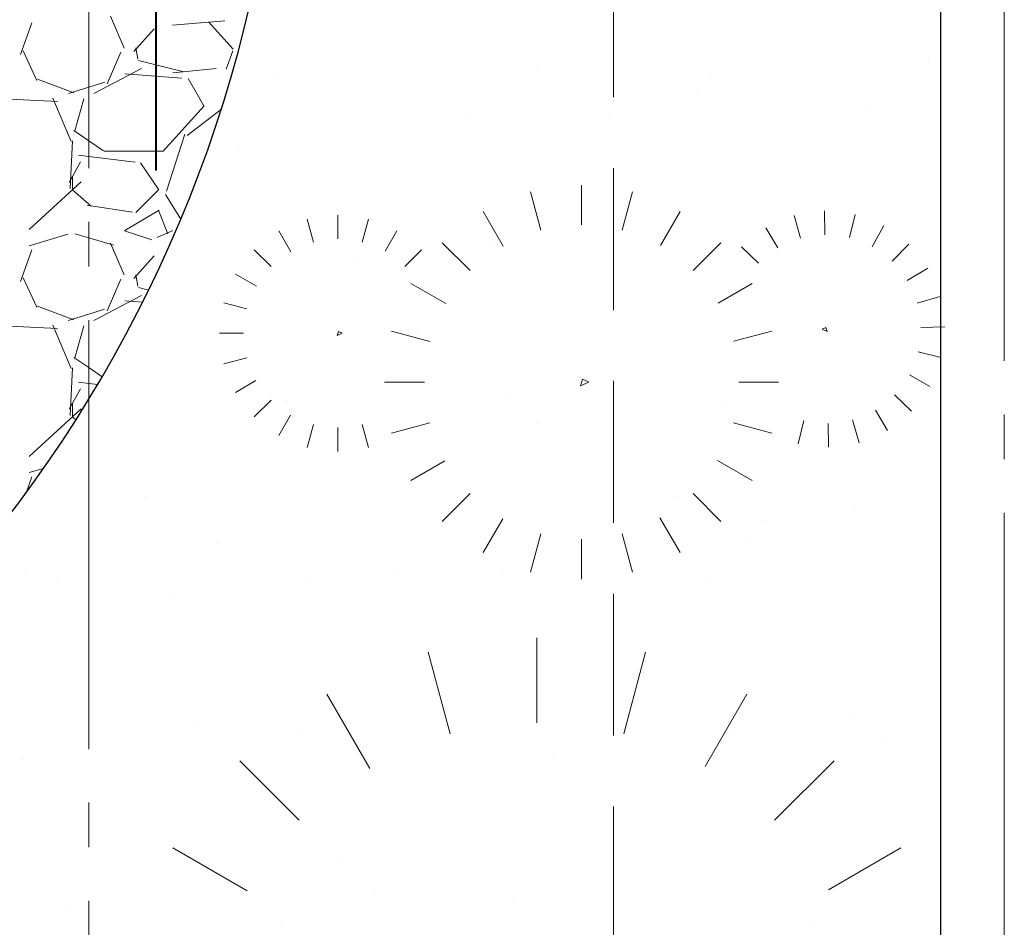
# Model space of a CAD drawing. Units: millimetres. Extents: x -415 to 0, y 25 to 58.
# Drawn here: x -404 to -402, y 34 to 36 of the extents above; entities that cross this region are included whole.
import ezdxf

# ---------------------------------------------------------------- set-up
doc = ezdxf.new("R2010")
doc.units = ezdxf.units.MM
doc.linetypes.add('ACAD_ISO04W100', pattern=[30, 24, -3, 0, -3])
doc.linetypes.add('HIDDEN2', pattern=[4.7625, 3.175, -1.5875])
for name, color, linetype in [('cotas MARISOL', 191, 'Continuous'), ('MATRIZ', 7, 'Continuous'), ('TECHO', 7, 'Continuous')]:
    doc.layers.add(name, color=color, linetype=linetype)
doc.styles.add('ATTR', font='romans.shx', dxfattribs={"width": 0.8, "height": 0.470416})

msp = doc.modelspace()

# ---------------------------------------------------------------- linework, layer by layer
at = {"color": 33, "lineweight": 40}
msp.add_line((-403.9697, 38.0163), (-403.9697, 35.7073), dxfattribs=at)
at = {"color": 6, "lineweight": 25}
msp.add_line((-402.2117, 30.916), (-402.2117, 36.1413), dxfattribs=at)
at = {"lineweight": 25}
for p, q in [((-402.2398, 35.9589), (-402.2398, 35.9589)), ((-403.6995, 35.9235), (-403.6995, 35.9235)), ((-403.1159, 35.9325), (-403.1159, 35.9325)), ((-402.7248, 35.9188), (-402.7248, 35.9188)), ((-402.7573, 35.8907), (-402.7573, 35.8907)), ((-402.9556, 35.8646), (-402.9556, 35.8646)), ((-402.3726, 35.8463), (-402.3726, 35.8463)), ((-403.2654, 35.8238), (-403.2654, 35.8238)), ((-402.9552, 35.8302), (-402.9552, 35.8302)), ((-403.7829, 35.7557), (-403.7829, 35.7557)), ((-403.9947, 34.9763), (-403.9947, 34.9763)), ((-403.834, 34.8739), (-403.834, 34.8739)), ((-404.2616, 34.8095), (-404.2616, 34.8095)), ((-404.1893, 34.7951), (-404.1893, 34.7951)), ((-403.9396, 34.7486), (-403.9396, 34.7486))]:
    msp.add_line(p, q, dxfattribs=at)
at = {"color": 61, "lineweight": 0}
for p, q in [((-403.0161, 35.5858), (-403.0162, 35.6749)), ((-403.0161, 35.5858), (-403.0162, 35.6749)), ((-403.1073, 35.574), (-403.1303, 35.6599)), ((-403.1073, 35.574), (-403.1303, 35.6599)), ((-402.925, 35.574), (-402.902, 35.6599)), ((-402.925, 35.574), (-402.902, 35.6599)), ((-403.5619, 35.5542), (-403.5619, 35.6077)), ((-403.5619, 35.5542), (-403.5619, 35.6077)), ((-403.1916, 35.5379), (-403.2367, 35.6159)), ((-403.1916, 35.5379), (-403.2367, 35.6159)), ((-402.8395, 35.5399), (-402.7956, 35.6158)), ((-402.8395, 35.5399), (-402.7956, 35.6158)), ((-402.5258, 35.5557), (-402.5405, 35.607)), ((-402.5258, 35.5557), (-402.5405, 35.607)), ((-402.4713, 35.5637), (-402.4722, 35.6172)), ((-402.4713, 35.5637), (-402.4722, 35.6172)), ((-402.4165, 35.5575), (-402.4036, 35.6093)), ((-402.4165, 35.5575), (-402.4036, 35.6093)), ((-403.6165, 35.5471), (-403.6303, 35.5987)), ((-403.6165, 35.5471), (-403.6303, 35.5987)), ((-403.5072, 35.5471), (-403.4934, 35.5987)), ((-403.5072, 35.5471), (-403.4934, 35.5987)), ((-402.3655, 35.5367), (-402.3393, 35.584)), ((-402.3655, 35.5367), (-402.3393, 35.584)), ((-403.6671, 35.5254), (-403.6942, 35.5722)), ((-403.6671, 35.5254), (-403.6942, 35.5722)), ((-403.4559, 35.5266), (-403.4296, 35.5722)), ((-403.4559, 35.5266), (-403.4296, 35.5722)), ((-402.5767, 35.5343), (-402.6039, 35.5794)), ((-402.5767, 35.5343), (-402.6039, 35.5794)), ((-403.328, 35.5458), (-403.2656, 35.4834)), ((-403.328, 35.5458), (-403.2656, 35.4834)), ((-403.216, 35.5419), (-403.216, 35.5419)), ((-402.7043, 35.5458), (-402.7667, 35.4834)), ((-402.7043, 35.5458), (-402.7667, 35.4834)), ((-402.6579, 35.5364), (-402.6199, 35.4997)), ((-402.6579, 35.5364), (-402.6199, 35.4997)), ((-402.2838, 35.5429), (-402.3205, 35.5049)), ((-402.2838, 35.5429), (-402.3205, 35.5049)), ((-403.749, 35.5302), (-403.7115, 35.4928)), ((-403.749, 35.5302), (-403.7115, 35.4928)), ((-403.3748, 35.5302), (-403.4122, 35.4928)), ((-403.3748, 35.5302), (-403.4122, 35.4928)), ((-403.518, 35.5119), (-403.518, 35.5119)), ((-403.7442, 35.4484), (-403.791, 35.4754)), ((-403.7442, 35.4484), (-403.791, 35.4754)), ((-402.2871, 35.461), (-402.2408, 35.4889)), ((-402.2871, 35.461), (-402.2408, 35.4889)), ((-403.3201, 35.4094), (-403.3981, 35.4544)), ((-403.3201, 35.4094), (-403.3981, 35.4544)), ((-402.7102, 35.4106), (-402.6342, 35.4544)), ((-402.7102, 35.4106), (-402.6342, 35.4544)), ((-403.7659, 35.3977), (-403.8174, 35.4116)), ((-403.7659, 35.3977), (-403.8174, 35.4116)), ((-402.2646, 35.4108), (-402.2132, 35.4255)), ((-402.2646, 35.4108), (-402.2132, 35.4255)), ((-403.773, 35.3431), (-403.8265, 35.3431)), ((-403.773, 35.3431), (-403.8265, 35.3431)), ((-403.5633, 35.3378), (-403.5604, 35.3468)), ((-403.5633, 35.3378), (-403.5604, 35.3468)), ((-403.552, 35.3431), (-403.5633, 35.3378)), ((-403.552, 35.3431), (-403.5633, 35.3378)), ((-403.5604, 35.3468), (-403.552, 35.3431)), ((-403.5604, 35.3468), (-403.552, 35.3431)), ((-403.3562, 35.325), (-403.4421, 35.3481)), ((-403.3562, 35.325), (-403.4421, 35.3481)), ((-403.3866, 35.3469), (-403.3866, 35.3469)), ((-402.6761, 35.3251), (-402.5902, 35.3481)), ((-402.6761, 35.3251), (-402.5902, 35.3481)), ((-402.4691, 35.3563), (-402.4775, 35.3525)), ((-402.4691, 35.3563), (-402.4775, 35.3525)), ((-402.4775, 35.3525), (-402.466, 35.3474)), ((-402.4775, 35.3525), (-402.466, 35.3474)), ((-402.466, 35.3474), (-402.4691, 35.3563)), ((-402.466, 35.3474), (-402.4691, 35.3563)), ((-402.2565, 35.3563), (-402.203, 35.3572)), ((-402.2565, 35.3563), (-402.203, 35.3572)), ((-402.2626, 35.3015), (-402.2109, 35.2886)), ((-402.2626, 35.3015), (-402.2109, 35.2886)), ((-403.7659, 35.2884), (-403.8174, 35.2746)), ((-403.7659, 35.2884), (-403.8174, 35.2746)), ((-402.2822, 35.2498), (-402.2362, 35.2243)), ((-402.2822, 35.2498), (-402.2362, 35.2243)), ((-403.7454, 35.2371), (-403.791, 35.2108)), ((-403.7454, 35.2371), (-403.791, 35.2108)), ((-403.368, 35.2339), (-403.4571, 35.2339)), ((-403.368, 35.2339), (-403.4571, 35.2339)), ((-403.0186, 35.2252), (-403.0138, 35.2402)), ((-403.0186, 35.2252), (-403.0138, 35.2402)), ((-402.9997, 35.234), (-403.0186, 35.2252)), ((-402.9997, 35.234), (-403.0186, 35.2252)), ((-403.0138, 35.2402), (-402.9997, 35.234)), ((-403.0138, 35.2402), (-402.9997, 35.234)), ((-402.6643, 35.2339), (-402.5752, 35.2339)), ((-402.6643, 35.2339), (-402.5752, 35.2339)), ((-403.1865, 35.2082), (-403.1865, 35.2082)), ((-402.2773, 35.1688), (-402.3153, 35.2055)), ((-402.2773, 35.1688), (-402.3153, 35.2055)), ((-403.749, 35.156), (-403.7115, 35.1934)), ((-403.749, 35.156), (-403.7115, 35.1934)), ((-403.6755, 35.1894), (-403.6755, 35.1894)), ((-402.7008, 35.1847), (-402.7008, 35.1847)), ((-402.3584, 35.1709), (-402.3313, 35.1258)), ((-402.3584, 35.1709), (-402.3313, 35.1258)), ((-403.6678, 35.1595), (-403.6942, 35.1139)), ((-403.6678, 35.1595), (-403.6942, 35.1139)), ((-403.5072, 35.1391), (-403.4934, 35.0875)), ((-403.5072, 35.1391), (-403.4934, 35.0875)), ((-403.3562, 35.1428), (-403.4421, 35.1198)), ((-403.3562, 35.1428), (-403.4421, 35.1198)), ((-403.1163, 35.1439), (-403.1163, 35.1439)), ((-402.6761, 35.1428), (-402.5902, 35.1198)), ((-402.6761, 35.1428), (-402.5902, 35.1198)), ((-402.5187, 35.1477), (-402.5316, 35.0959)), ((-402.5187, 35.1477), (-402.5316, 35.0959)), ((-402.4639, 35.1415), (-402.463, 35.088)), ((-402.4639, 35.1415), (-402.463, 35.088)), ((-402.4094, 35.1495), (-402.3947, 35.0982)), ((-402.4094, 35.1495), (-402.3947, 35.0982)), ((-403.6165, 35.139), (-403.6303, 35.0875)), ((-403.6165, 35.139), (-403.6303, 35.0875)), ((-403.5619, 35.1319), (-403.5619, 35.0785)), ((-403.5619, 35.1319), (-403.5619, 35.0785)), ((-403.3221, 35.0573), (-403.3981, 35.0134)), ((-403.3221, 35.0573), (-403.3981, 35.0134)), ((-402.7122, 35.0585), (-402.6342, 35.0134)), ((-402.7122, 35.0585), (-402.6342, 35.0134)), ((-403.328, 34.9221), (-403.2656, 34.9845)), ((-403.328, 34.9221), (-403.2656, 34.9845)), ((-402.8082, 34.9784), (-402.8082, 34.9784)), ((-402.7043, 34.9221), (-402.7667, 34.9845)), ((-402.7043, 34.9221), (-402.7667, 34.9845)), ((-402.406, 34.9505), (-402.406, 34.9505)), ((-403.1928, 34.928), (-403.2366, 34.852)), ((-403.1928, 34.928), (-403.2366, 34.852)), ((-402.8407, 34.93), (-402.7956, 34.852)), ((-402.8407, 34.93), (-402.7956, 34.852)), ((-402.6043, 34.9244), (-402.6043, 34.9244)), ((-403.1073, 34.8938), (-403.1303, 34.808)), ((-403.1073, 34.8938), (-403.1303, 34.808)), ((-403.0161, 34.8821), (-403.0161, 34.7929)), ((-403.0161, 34.8821), (-403.0161, 34.7929)), ((-402.925, 34.8939), (-402.902, 34.808)), ((-402.925, 34.8939), (-402.902, 34.808)), ((-402.9141, 34.8836), (-402.9141, 34.8836)), ((-402.6475, 34.8761), (-402.6475, 34.8761)), ((-403.4316, 34.8155), (-403.4316, 34.8155)), ((-403.6299, 34.7894), (-403.6299, 34.7894)), ((-403.192, 34.8078), (-403.192, 34.8078)), ((-402.737, 34.7964), (-402.737, 34.7964)), ((-403.1163, 34.4714), (-403.1163, 34.6616)), ((-403.1163, 34.4714), (-403.1163, 34.6616)), ((-403.3106, 34.4461), (-403.3598, 34.6295)), ((-403.3106, 34.4461), (-403.3598, 34.6295)), ((-402.9219, 34.4463), (-402.8728, 34.6295)), ((-402.9219, 34.4463), (-402.8728, 34.6295)), ((-403.4906, 34.3691), (-403.5867, 34.5355)), ((-403.4906, 34.3691), (-403.5867, 34.5355)), ((-402.7395, 34.3734), (-402.6459, 34.5355)), ((-402.7395, 34.3734), (-402.6459, 34.5355)), ((-402.4056, 34.4926), (-402.4056, 34.4926)), ((-403.8824, 34.462), (-403.8824, 34.462)), ((-403.6515, 34.4553), (-403.6515, 34.4553)), ((-402.6768, 34.4506), (-402.6768, 34.4506)), ((-402.3354, 34.4283), (-402.3354, 34.4283)), ((-404.2654, 34.3907), (-404.2654, 34.3907)), ((-403.0789, 34.3929), (-403.0789, 34.3929)), ((-403.7815, 34.386), (-403.6485, 34.2529)), ((-403.7815, 34.386), (-403.6485, 34.2529)), ((-402.451, 34.386), (-402.5841, 34.2529)), ((-402.451, 34.386), (-402.5841, 34.2529)), ((-403.7646, 34.0951), (-403.931, 34.1912)), ((-403.7646, 34.0951), (-403.931, 34.1912)), ((-402.4636, 34.0975), (-402.3015, 34.1911)), ((-402.4636, 34.0975), (-402.3015, 34.1911)), ((-403.5509, 34.1582), (-403.5509, 34.1582)), ((-403.4807, 34.0939), (-403.4807, 34.0939)), ((-404.1653, 34.061), (-404.1653, 34.061)), ((-403.168, 34.0737), (-403.168, 34.0737)), ((-403.687, 34.0222), (-403.687, 34.0222)), ((-402.5005, 34.0244), (-402.5005, 34.0244))]:
    msp.add_line(p, q, dxfattribs=at)
at = {"color": 6, "lineweight": 25}
msp.add_arc((-406.6655, 36.7515), 2.9838, 278.9703, 348.1994, dxfattribs=at)
at = {"layer": 'cotas MARISOL', "color": 4, "linetype": 'Continuous', "lineweight": 5, "ltscale": 0.01}
for p, q in [((-404.0405, 35.9816), (-404.071, 36.0527)), ((-403.9319, 36.0327), (-403.815, 36.0429)), ((-404.2472, 36.038), (-404.2726, 35.9669)), ((-404.0187, 35.9741), (-403.973, 36.0249)), ((-403.8518, 36.0404), (-403.7959, 35.9794)), ((-404.0145, 35.982), (-404.0094, 35.9566)), ((-404.2358, 35.9093), (-404.2663, 35.9753)), ((-404.0475, 35.9724), (-404.078, 35.9012)), ((-403.7969, 35.9753), (-403.8122, 35.9346)), ((-404.1085, 35.88), (-404.0018, 35.9358)), ((-404.0084, 35.9535), (-403.9068, 35.9281)), ((-403.931, 35.926), (-403.8344, 35.9362)), ((-404.1529, 35.8814), (-404.2342, 35.9119)), ((-404.0385, 35.924), (-403.9115, 35.9139)), ((-404.0385, 35.924), (-403.9115, 35.9139)), ((-403.8973, 35.9135), (-403.8617, 35.8525)), ((-404.1197, 35.8937), (-404.1652, 35.8795)), ((-404.0839, 35.9049), (-404.1197, 35.8937)), ((-404.1894, 35.862), (-404.2961, 35.8671)), ((-404.159, 35.7725), (-404.1996, 35.8691)), ((-404.1507, 35.7965), (-404.1304, 35.8677)), ((-403.8613, 35.8526), (-403.9527, 35.751)), ((-403.8227, 35.845), (-403.8995, 35.7856)), ((-404.1197, 35.7742), (-404.1527, 35.7971)), ((-403.9047, 35.7886), (-403.9453, 35.6616)), ((-404.161, 35.667), (-404.1559, 35.7737)), ((-404.0867, 35.7514), (-404.1197, 35.7742)), ((-404.1197, 35.739), (-404.1424, 35.7418)), ((-404.0154, 35.7265), (-404.1197, 35.739)), ((-403.9529, 35.7504), (-404.085, 35.7504)), ((-404.1378, 35.7267), (-404.1632, 35.681)), ((-403.963, 35.664), (-404.0036, 35.7249)), ((-404.1561, 35.6945), (-404.1561, 35.6641)), ((-404.2533, 35.5751), (-404.1365, 35.6818)), ((-404.1552, 35.6633), (-404.1197, 35.6322)), ((-404.0139, 35.6133), (-403.9631, 35.6641)), ((-403.9475, 35.6538), (-403.9135, 35.5982)), ((-404.1232, 35.6296), (-404.1197, 35.6291)), ((-404.1197, 35.6322), (-404.1145, 35.6277)), ((-404.1197, 35.6291), (-404.0216, 35.6144)), ((-403.9622, 35.6188), (-404.0384, 35.5731)), ((-403.9423, 35.566), (-403.9626, 35.6168)), ((-404.1667, 35.5646), (-404.253, 35.5392)), ((-404.1197, 35.557), (-404.1504, 35.566)), ((-404.0393, 35.5727), (-403.9783, 35.5523)), ((-403.9666, 35.5576), (-403.931, 35.5729)), ((-404.064, 35.5406), (-404.1197, 35.557)), ((-404.0405, 35.4736), (-404.071, 35.5447)), ((-404.2472, 35.53), (-404.2726, 35.4589)), ((-404.0187, 35.466), (-403.973, 35.5168)), ((-404.0145, 35.474), (-404.0094, 35.4486)), ((-404.2358, 35.4013), (-404.2663, 35.4673)), ((-404.0475, 35.4643), (-404.078, 35.3932)), ((-404.1083, 35.372), (-404.0016, 35.4279)), ((-404.0084, 35.4455), (-403.9854, 35.4398)), ((-404.1528, 35.3734), (-404.2341, 35.4039)), ((-404.0386, 35.4161), (-403.9988, 35.4129)), ((-404.0386, 35.4161), (-403.9988, 35.4129)), ((-404.1197, 35.3857), (-404.1653, 35.3715)), ((-404.084, 35.3969), (-404.1197, 35.3857)), ((-404.159, 35.2645), (-404.1996, 35.361)), ((-404.1507, 35.2885), (-404.1304, 35.3597)), ((-404.1893, 35.354), (-404.296, 35.3591)), ((-404.1197, 35.2662), (-404.1528, 35.2891)), ((-404.161, 35.159), (-404.1559, 35.2657)), ((-404.0896, 35.2454), (-404.1197, 35.2662)), ((-404.1197, 35.231), (-404.1425, 35.2338)), ((-404.0995, 35.2286), (-404.1197, 35.231)), ((-404.1378, 35.2187), (-404.1632, 35.1729)), ((-404.1561, 35.1865), (-404.1561, 35.1561)), ((-404.2532, 35.0672), (-404.1363, 35.1739)), ((-404.1551, 35.1552), (-404.1483, 35.1493)), ((-404.2208, 35.0407), (-404.2531, 35.0312)), ((-404.2472, 35.022), (-404.26, 34.986))]:
    msp.add_line(p, q, dxfattribs=at)
at = {"layer": 'MATRIZ', "color": 2, "linetype": 'ACAD_ISO04W100', "lineweight": 9, "ltscale": 0.04}
for p, q in [((-404.1197, 56.1724), (-404.1197, 28.5049)), ((-402.0697, 38.8413), (-402.0697, 28.5049))]:
    msp.add_line(p, q, dxfattribs=at)
at = {"layer": 'TECHO', "color": 30, "linetype": 'HIDDEN2', "lineweight": 9, "ltscale": 0.1}
msp.add_line((-402.9447, 37.1413), (-402.9447, 30.6413), dxfattribs=at)

# ---------------------------------------------------------------- texts
at = {"color": 61, "lineweight": 0, "style": 'ATTR', "text_generation_flag": 4, "width": 0.8, "flags": 9}
msp.add_attdef('ESTCODE', (-403.0138, 35.2402), '', height=0.00000318, rotation=225, dxfattribs=at)
msp.add_attdef('ESTCODE', (-403.0138, 35.2402), '', height=0.00000318, rotation=225, dxfattribs=at)

doc.saveas('drawing.dxf')
